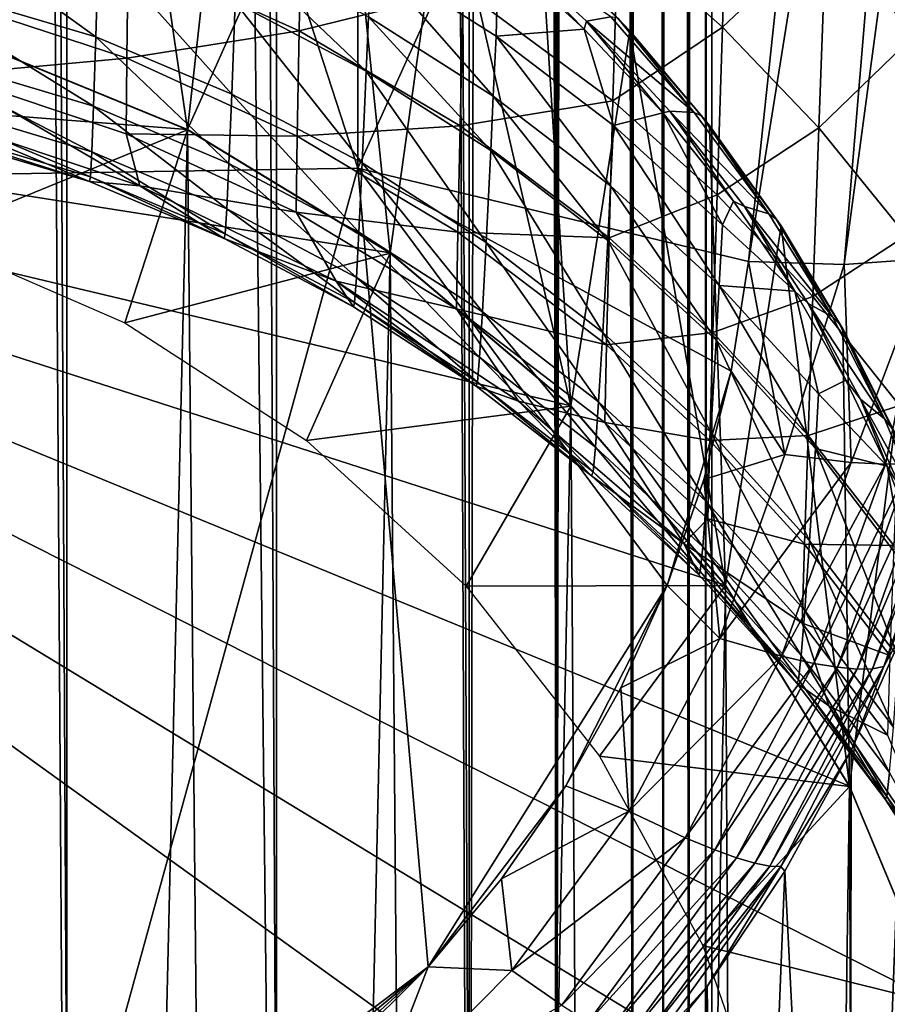
# Model space of a CAD drawing. Units: inches. Extents: x -22.4 to 22.4, y -12.2 to 12.7.
# Drawn here: x 0.2 to 0.6, y -8.7 to -8.3 of the extents above; entities that cross this region are included whole.
import ezdxf

# ---------------------------------------------------------------- set-up
doc = ezdxf.new("R2010")
doc.units = ezdxf.units.IN
doc.header["$MEASUREMENT"] = 0
doc.layers.add('SEAT-ARM', color=5, linetype='Continuous')
doc.layers.add('SEAT-FRAME', color=5, linetype='Continuous')

msp = doc.modelspace()

# ---------------------------------------------------------------- linework, layer by layer
at = {"layer": 'SEAT-ARM'}
for points in [[(0.35409, -7.60815, 25.34077), (0.11821, -7.61161, 25.35635), (0.35409, -8.3368, 25.17095)], [(0.35409, -7.60815, 25.34077), (0.35409, -8.3368, 25.17095), (0.56997, -7.86012, 25.25439)], [(0.11821, -7.61161, 25.35635), (0.11821, -8.34059, 25.18646), (0.35409, -8.3368, 25.17095)], [(0.56997, -7.86012, 25.25439), (0.35409, -8.3368, 25.17095), (0.51513, -8.37527, 25.14077)], [(0.55462, -8.37645, 25.12687), (0.59805, -7.85782, 25.24642), (0.51513, -8.37527, 25.14077)], [(0.51513, -8.37527, 25.14077), (0.59805, -7.85782, 25.24642), (0.56997, -7.86012, 25.25439)], [(0.58927, -8.37409, 25.09983), (0.62452, -7.85707, 25.23104), (0.55462, -8.37645, 25.12687)], [(0.55462, -8.37645, 25.12687), (0.62452, -7.85707, 25.23104), (0.59805, -7.85782, 25.24642)], [(0.25571, -8.12847, 21.86504), (0.19314, -8.28367, 20.50146), (0.20669, -8.1091, 21.86261)], [(0.25571, -8.12847, 21.86504), (0.28374, -8.32089, 20.50636), (0.19314, -8.28367, 20.50146)], [(0.30262, -8.15171, 21.86822), (0.28374, -8.32089, 20.50636), (0.25571, -8.12847, 21.86504)], [(0.34742, -8.17871, 21.87231), (0.28374, -8.32089, 20.50636), (0.30262, -8.15171, 21.86822)], [(0.34742, -8.17871, 21.87231), (0.36737, -8.37169, 20.51305), (0.28374, -8.32089, 20.50636)], [(0.3901, -8.20952, 21.87761), (0.36737, -8.37169, 20.51305), (0.34742, -8.17871, 21.87231)], [(0.58352, -8.28208, 23.2549), (0.54716, -8.23827, 23.24022), (0.58734, -8.18725, 23.35567)], [(0.50707, -8.19738, 23.22659), (0.50445, -8.27868, 23.12768), (0.4612, -8.24048, 23.11638)], [(0.54716, -8.23827, 23.24022), (0.50445, -8.27868, 23.12768), (0.50707, -8.19738, 23.22659)], [(0.3901, -8.20952, 21.87761), (0.44194, -8.43484, 20.52136), (0.36737, -8.37169, 20.51305)], [(0.42983, -8.2435, 21.88435), (0.44194, -8.43484, 20.52136), (0.3901, -8.20952, 21.87761)], [(0.15575, -8.25593, 22.19486), (0.24596, -8.28264, 22.19293), (0.15649, -8.21821, 22.11176)], [(0.24596, -8.28264, 22.19293), (0.24711, -8.24488, 22.10868), (0.15649, -8.21821, 22.11176)], [(0.32978, -8.28016, 22.89936), (0.25932, -8.2483, 22.89216), (0.33079, -8.22462, 22.99592)], [(0.39746, -8.26345, 23.006), (0.32978, -8.28016, 22.89936), (0.33079, -8.22462, 22.99592)], [(0.5442, -8.32015, 23.13998), (0.50445, -8.27868, 23.12768), (0.54716, -8.23827, 23.24022)], [(0.58352, -8.28208, 23.2549), (0.5442, -8.32015, 23.13998), (0.54716, -8.23827, 23.24022)], [(0.45927, -8.30909, 23.01788), (0.39746, -8.26345, 23.006), (0.4612, -8.24048, 23.11638)], [(0.44742, -8.27941, 21.95976), (0.44832, -8.27622, 21.9534), (0.41042, -8.24153, 21.94879)], [(0.44742, -8.27941, 21.95976), (0.41042, -8.24153, 21.94879), (0.41194, -8.24707, 21.95558)], [(0.41042, -8.24153, 21.94879), (0.44832, -8.27622, 21.9534), (0.45832, -8.27435, 21.92685)], [(0.50445, -8.27868, 23.12768), (0.45927, -8.30909, 23.01788), (0.4612, -8.24048, 23.11638)], [(0.24596, -8.28264, 22.19293), (0.30206, -8.30625, 22.19122), (0.24711, -8.24488, 22.10868)], [(0.30206, -8.30625, 22.19122), (0.30347, -8.26845, 22.10595), (0.24711, -8.24488, 22.10868)], [(0.30347, -8.26845, 22.10595), (0.35753, -8.29676, 22.10267), (0.30426, -8.24607, 22.06336)], [(0.30426, -8.24607, 22.06336), (0.35753, -8.29676, 22.10267), (0.35845, -8.27434, 22.05947)], [(0.4612, -8.27491, 21.91526), (0.46616, -8.28013, 21.89284), (0.42983, -8.2435, 21.88435)], [(0.46616, -8.28013, 21.89284), (0.44194, -8.43484, 20.52136), (0.42983, -8.2435, 21.88435)], [(0.25875, -8.29148, 22.79598), (0.18525, -8.26724, 22.79128), (0.25932, -8.2483, 22.89216)], [(0.32978, -8.28016, 22.89936), (0.25875, -8.29148, 22.79598), (0.25932, -8.2483, 22.89216)], [(0.35942, -8.24959, 22.01631), (0.35845, -8.27434, 22.05947), (0.40991, -8.3071, 22.05495)], [(0.35942, -8.24959, 22.01631), (0.41102, -8.2823, 22.01107), (0.41194, -8.24707, 21.95558)], [(0.40991, -8.3071, 22.05495), (0.41102, -8.2823, 22.01107), (0.35942, -8.24959, 22.01631)], [(0.44742, -8.27941, 21.95976), (0.41194, -8.24707, 21.95558), (0.41102, -8.2823, 22.01107)], [(0.15513, -8.28445, 22.27804), (0.24499, -8.31117, 22.27726), (0.15575, -8.25593, 22.19486)], [(0.15575, -8.25593, 22.19486), (0.24499, -8.31117, 22.27726), (0.24596, -8.28264, 22.19293)], [(0.39619, -8.31939, 22.90824), (0.32978, -8.28016, 22.89936), (0.39746, -8.26345, 23.006)], [(0.45927, -8.30909, 23.01788), (0.39619, -8.31939, 22.90824), (0.39746, -8.26345, 23.006)], [(0.25875, -8.29148, 22.79598), (0.18501, -8.29822, 22.69533), (0.18525, -8.26724, 22.79128)], [(0.30206, -8.30625, 22.19122), (0.35588, -8.3346, 22.18917), (0.30347, -8.26845, 22.10595)], [(0.35588, -8.3346, 22.18917), (0.35753, -8.29676, 22.10267), (0.30347, -8.26845, 22.10595)], [(0.35845, -8.27434, 22.05947), (0.35753, -8.29676, 22.10267), (0.40887, -8.32956, 22.09887)], [(0.40991, -8.3071, 22.05495), (0.35845, -8.27434, 22.05947), (0.40887, -8.32956, 22.09887)], [(0.45832, -8.27435, 21.92685), (0.44832, -8.27622, 21.9534), (0.4928, -8.31386, 21.93546)], [(0.45832, -8.27435, 21.92685), (0.4928, -8.31386, 21.93546), (0.4612, -8.27491, 21.91526)], [(0.49579, -8.31517, 21.92474), (0.46616, -8.28013, 21.89284), (0.4612, -8.27491, 21.91526)], [(0.4612, -8.27491, 21.91526), (0.4928, -8.31386, 21.93546), (0.49579, -8.31517, 21.92474)], [(0.47984, -8.31392, 21.96581), (0.44832, -8.27622, 21.9534), (0.44742, -8.27941, 21.95976)], [(0.47984, -8.31392, 21.96581), (0.48273, -8.31335, 21.96012), (0.44832, -8.27622, 21.9534)], [(0.44832, -8.27622, 21.9534), (0.48273, -8.31335, 21.96012), (0.4928, -8.31386, 21.93546)], [(0.50445, -8.27868, 23.12768), (0.50224, -8.34777, 23.02797), (0.45927, -8.30909, 23.01788)], [(0.5442, -8.32015, 23.13998), (0.50224, -8.34777, 23.02797), (0.50445, -8.27868, 23.12768)], [(0.24499, -8.31117, 22.27726), (0.30088, -8.3348, 22.27656), (0.24596, -8.28264, 22.19293)], [(0.30088, -8.3348, 22.27656), (0.30206, -8.30625, 22.19122), (0.24596, -8.28264, 22.19293)], [(0.32904, -8.32362, 22.8022), (0.25875, -8.29148, 22.79598), (0.32978, -8.28016, 22.89936)], [(0.39619, -8.31939, 22.90824), (0.32904, -8.32362, 22.8022), (0.32978, -8.28016, 22.89936)], [(0.40991, -8.3071, 22.05495), (0.45825, -8.34411, 22.04985), (0.41102, -8.2823, 22.01107)], [(0.45948, -8.31925, 22.00516), (0.44742, -8.27941, 21.95976), (0.41102, -8.2823, 22.01107)], [(0.45948, -8.31925, 22.00516), (0.41102, -8.2823, 22.01107), (0.45825, -8.34411, 22.04985)], [(0.46616, -8.28013, 21.89284), (0.50564, -8.50878, 20.5311), (0.44194, -8.43484, 20.52136)], [(0.47984, -8.31392, 21.96581), (0.44742, -8.27941, 21.95976), (0.45948, -8.31925, 22.00516)], [(0.49579, -8.31517, 21.92474), (0.49911, -8.31921, 21.90349), (0.46616, -8.28013, 21.89284)], [(0.49911, -8.31921, 21.90349), (0.50564, -8.50878, 20.5311), (0.46616, -8.28013, 21.89284)], [(0.5802, -8.36458, 23.15322), (0.5442, -8.32015, 23.13998), (0.58352, -8.28208, 23.2549)], [(-0.19314, -8.28367, 20.50146), (0.625, -8.873, 20.57905), (-0.28374, -9.42511, 20.65173)], [(-0.19314, -8.28367, 20.50146), (0.19314, -8.28367, 20.50146), (0.28374, -8.32089, 20.50636)], [(0.28374, -8.32089, 20.50636), (0.36737, -8.37169, 20.51305), (-0.19314, -8.28367, 20.50146)], [(-0.19314, -8.28367, 20.50146), (0.36737, -8.37169, 20.51305), (0.44194, -8.43484, 20.52136)], [(-0.19314, -8.28367, 20.50146), (0.44194, -8.43484, 20.52136), (0.50564, -8.50878, 20.5311)], [(0.50564, -8.50878, 20.5311), (0.55688, -8.59168, 20.54201), (-0.19314, -8.28367, 20.50146)], [(-0.19314, -8.28367, 20.50146), (0.55688, -8.59168, 20.54201), (0.59441, -8.68152, 20.55384)], [(-0.19314, -8.28367, 20.50146), (0.59441, -8.68152, 20.55384), (0.61731, -8.77606, 20.56628)], [(0.61731, -8.77606, 20.56628), (0.625, -8.873, 20.57905), (-0.19314, -8.28367, 20.50146)], [(0.15466, -8.30328, 22.35815), (0.24425, -8.32999, 22.35845), (0.15513, -8.28445, 22.27804)], [(0.15513, -8.28445, 22.27804), (0.24425, -8.32999, 22.35845), (0.24499, -8.31117, 22.27726)], [(0.25841, -8.32263, 22.69929), (0.18501, -8.29822, 22.69533), (0.25875, -8.29148, 22.79598)], [(0.32904, -8.32362, 22.8022), (0.25841, -8.32263, 22.69929), (0.25875, -8.29148, 22.79598)], [(0.2641, -8.34404, 22.60251), (0.17858, -8.31548, 22.59875), (0.18501, -8.29822, 22.69533)], [(0.25841, -8.32263, 22.69929), (0.2641, -8.34404, 22.60251), (0.18501, -8.29822, 22.69533)], [(0.35588, -8.3346, 22.18917), (0.40701, -8.36745, 22.18679), (0.35753, -8.29676, 22.10267)], [(0.35753, -8.29676, 22.10267), (0.40701, -8.36745, 22.18679), (0.40887, -8.32956, 22.09887)], [(0.15431, -8.3137, 22.43821), (0.2437, -8.34035, 22.43958), (0.15466, -8.30328, 22.35815)], [(0.15466, -8.30328, 22.35815), (0.2437, -8.34035, 22.43958), (0.24425, -8.32999, 22.35845)], [(0.30088, -8.3348, 22.27656), (0.3545, -8.36316, 22.27572), (0.30206, -8.30625, 22.19122)], [(0.3545, -8.36316, 22.27572), (0.35588, -8.3346, 22.18917), (0.30206, -8.30625, 22.19122)], [(0.40991, -8.3071, 22.05495), (0.40887, -8.32956, 22.09887), (0.45711, -8.36661, 22.09458)], [(0.45711, -8.36661, 22.09458), (0.45825, -8.34411, 22.04985), (0.40991, -8.3071, 22.05495)], [(0.24425, -8.32999, 22.35845), (0.29998, -8.35359, 22.35871), (0.24499, -8.31117, 22.27726)], [(0.24499, -8.31117, 22.27726), (0.29998, -8.35359, 22.35871), (0.30088, -8.3348, 22.27656)], [(0.45773, -8.36551, 22.91869), (0.39619, -8.31939, 22.90824), (0.45927, -8.30909, 23.01788)], [(0.50224, -8.34777, 23.02797), (0.45773, -8.36551, 22.91869), (0.45927, -8.30909, 23.01788)], [(0.1541, -8.31575, 22.51816), (0.24337, -8.34231, 22.5206), (0.15431, -8.3137, 22.43821)], [(0.1541, -8.31575, 22.51816), (0.17858, -8.31548, 22.59875), (0.24337, -8.34231, 22.5206)], [(0.15431, -8.3137, 22.43821), (0.24337, -8.34231, 22.5206), (0.2437, -8.34035, 22.43958)], [(0.17858, -8.31548, 22.59875), (0.2641, -8.34404, 22.60251), (0.24337, -8.34231, 22.5206)], [(0.5044, -8.3602, 21.99861), (0.47984, -8.31392, 21.96581), (0.45948, -8.31925, 22.00516)], [(0.50903, -8.35035, 21.97446), (0.48273, -8.31335, 21.96012), (0.47984, -8.31392, 21.96581)], [(0.50903, -8.35035, 21.97446), (0.47984, -8.31392, 21.96581), (0.5044, -8.3602, 21.99861)], [(0.50903, -8.35035, 21.97446), (0.51349, -8.35265, 21.96978), (0.48273, -8.31335, 21.96012)], [(0.48273, -8.31335, 21.96012), (0.51349, -8.35265, 21.96978), (0.52354, -8.35564, 21.94713)], [(0.4928, -8.31386, 21.93546), (0.48273, -8.31335, 21.96012), (0.52354, -8.35564, 21.94713)], [(0.4928, -8.31386, 21.93546), (0.52354, -8.35564, 21.94713), (0.49579, -8.31517, 21.92474)], [(0.52659, -8.35778, 21.93733), (0.49911, -8.31921, 21.90349), (0.49579, -8.31517, 21.92474)], [(0.49579, -8.31517, 21.92474), (0.52354, -8.35564, 21.94713), (0.52659, -8.35778, 21.93733)], [(0.39526, -8.36319, 22.80988), (0.32904, -8.32362, 22.8022), (0.39619, -8.31939, 22.90824)], [(0.45773, -8.36551, 22.91869), (0.39526, -8.36319, 22.80988), (0.39619, -8.31939, 22.90824)], [(0.50308, -8.38511, 22.0442), (0.45948, -8.31925, 22.00516), (0.45825, -8.34411, 22.04985)], [(0.5044, -8.3602, 21.99861), (0.45948, -8.31925, 22.00516), (0.50308, -8.38511, 22.0442)], [(0.52659, -8.35778, 21.93733), (0.52866, -8.3606, 21.91697), (0.49911, -8.31921, 21.90349)], [(0.52866, -8.3606, 21.91697), (0.50564, -8.50878, 20.5311), (0.49911, -8.31921, 21.90349)], [(0.32858, -8.35498, 22.70454), (0.2641, -8.34404, 22.60251), (0.25841, -8.32263, 22.69929)], [(0.32858, -8.35498, 22.70454), (0.25841, -8.32263, 22.69929), (0.32904, -8.32362, 22.8022)], [(0.39526, -8.36319, 22.80988), (0.32858, -8.35498, 22.70454), (0.32904, -8.32362, 22.8022)], [(0.54171, -8.38975, 23.03895), (0.50224, -8.34777, 23.02797), (0.5442, -8.32015, 23.13998)], [(0.5802, -8.36458, 23.15322), (0.54171, -8.38975, 23.03895), (0.5442, -8.32015, 23.13998)], [(0.2437, -8.34035, 22.43958), (0.29932, -8.36391, 22.4408), (0.24425, -8.32999, 22.35845)], [(0.24425, -8.32999, 22.35845), (0.29932, -8.36391, 22.4408), (0.29998, -8.35359, 22.35871)], [(0.40887, -8.32956, 22.09887), (0.40701, -8.36745, 22.18679), (0.45505, -8.40457, 22.18409)], [(0.45711, -8.36661, 22.09458), (0.40887, -8.32956, 22.09887), (0.45505, -8.40457, 22.18409)], [(0.29998, -8.35359, 22.35871), (0.35345, -8.38194, 22.35903), (0.30088, -8.3348, 22.27656)], [(0.35345, -8.38194, 22.35903), (0.3545, -8.36316, 22.27572), (0.30088, -8.3348, 22.27656)], [(0.3545, -8.36316, 22.27572), (0.40545, -8.39603, 22.27474), (0.35588, -8.3346, 22.18917)], [(0.40545, -8.39603, 22.27474), (0.40701, -8.36745, 22.18679), (0.35588, -8.3346, 22.18917)], [(0.35409, -8.3368, 25.17095), (0.11821, -8.34059, 25.18646), (0.23203, -8.77979, 25.07026)], [(0.35409, -8.3368, 25.17095), (0.23203, -8.77979, 25.07026), (0.383, -8.66616, 25.08564)], [(0.51513, -8.37527, 25.14077), (0.35409, -8.3368, 25.17095), (0.50796, -8.42055, 25.13071)], [(0.50796, -8.42055, 25.13071), (0.35409, -8.3368, 25.17095), (0.48158, -8.50889, 25.11265)], [(0.383, -8.66616, 25.08564), (0.48158, -8.50889, 25.11265), (0.35409, -8.3368, 25.17095)], [(0.11821, -8.34059, 25.18646), (0.18831, -8.79906, 25.068), (0.23203, -8.77979, 25.07026)], [(0.24337, -8.34231, 22.5206), (0.29891, -8.3658, 22.52275), (0.2437, -8.34035, 22.43958)], [(0.24337, -8.34231, 22.5206), (0.2641, -8.34404, 22.60251), (0.29891, -8.3658, 22.52275)], [(0.2437, -8.34035, 22.43958), (0.29891, -8.3658, 22.52275), (0.29932, -8.36391, 22.4408)], [(0.32858, -8.35498, 22.70454), (0.34513, -8.38341, 22.60769), (0.2641, -8.34404, 22.60251)], [(0.2641, -8.34404, 22.60251), (0.34513, -8.38341, 22.60769), (0.29891, -8.3658, 22.52275)], [(0.45711, -8.36661, 22.09458), (0.50184, -8.40767, 22.08982), (0.45825, -8.34411, 22.04985)], [(0.50224, -8.34777, 23.02797), (0.50048, -8.40459, 22.92757), (0.45773, -8.36551, 22.91869)], [(0.50308, -8.38511, 22.0442), (0.45825, -8.34411, 22.04985), (0.50184, -8.40767, 22.08982)], [(0.54171, -8.38975, 23.03895), (0.50048, -8.40459, 22.92757), (0.50224, -8.34777, 23.02797)], [(0.50903, -8.35035, 21.97446), (0.5044, -8.3602, 21.99861), (0.5343, -8.38747, 21.9863)], [(0.5343, -8.38747, 21.9863), (0.51349, -8.35265, 21.96978), (0.50903, -8.35035, 21.97446)], [(0.29932, -8.36391, 22.4408), (0.35267, -8.3922, 22.44225), (0.29998, -8.35359, 22.35871)], [(0.29998, -8.35359, 22.35871), (0.35267, -8.3922, 22.44225), (0.35345, -8.38194, 22.35903)], [(0.39469, -8.39482, 22.71102), (0.34513, -8.38341, 22.60769), (0.32858, -8.35498, 22.70454)], [(0.39469, -8.39482, 22.71102), (0.32858, -8.35498, 22.70454), (0.39526, -8.36319, 22.80988)], [(0.5398, -8.39261, 21.98307), (0.54976, -8.39815, 21.96247), (0.51349, -8.35265, 21.96978)], [(0.5398, -8.39261, 21.98307), (0.51349, -8.35265, 21.96978), (0.5343, -8.38747, 21.9863)], [(0.52354, -8.35564, 21.94713), (0.51349, -8.35265, 21.96978), (0.54976, -8.39815, 21.96247)], [(0.52354, -8.35564, 21.94713), (0.54976, -8.39815, 21.96247), (0.52659, -8.35778, 21.93733)], [(0.5343, -8.38747, 21.9863), (0.5044, -8.3602, 21.99861), (0.50308, -8.38511, 22.0442)], [(0.55285, -8.40119, 21.95358), (0.5541, -8.40302, 21.93371), (0.52659, -8.35778, 21.93733)], [(0.52659, -8.35778, 21.93733), (0.5541, -8.40302, 21.93371), (0.52866, -8.3606, 21.91697)], [(0.52659, -8.35778, 21.93733), (0.54976, -8.39815, 21.96247), (0.55285, -8.40119, 21.95358)], [(0.29891, -8.3658, 22.52275), (0.3522, -8.394, 22.52534), (0.29932, -8.36391, 22.4408)], [(0.29932, -8.36391, 22.4408), (0.3522, -8.394, 22.52534), (0.35267, -8.3922, 22.44225)], [(0.35345, -8.38194, 22.35903), (0.40425, -8.41478, 22.35939), (0.3545, -8.36316, 22.27572)], [(0.40425, -8.41478, 22.35939), (0.40545, -8.39603, 22.27474), (0.3545, -8.36316, 22.27572)], [(0.45659, -8.40971, 22.81891), (0.39469, -8.39482, 22.71102), (0.39526, -8.36319, 22.80988)], [(0.45659, -8.40971, 22.81891), (0.39526, -8.36319, 22.80988), (0.45773, -8.36551, 22.91869)], [(0.52866, -8.3606, 21.91697), (0.55688, -8.59168, 20.54201), (0.50564, -8.50878, 20.5311)], [(0.5541, -8.40302, 21.93371), (0.55688, -8.59168, 20.54201), (0.52866, -8.3606, 21.91697)], [(0.29891, -8.3658, 22.52275), (0.34513, -8.38341, 22.60769), (0.3522, -8.394, 22.52534)], [(0.40545, -8.39603, 22.27474), (0.45332, -8.43316, 22.27364), (0.40701, -8.36745, 22.18679)], [(0.40701, -8.36745, 22.18679), (0.45332, -8.43316, 22.27364), (0.45505, -8.40457, 22.18409)], [(0.45711, -8.36661, 22.09458), (0.45505, -8.40457, 22.18409), (0.49961, -8.44569, 22.18111)], [(0.50048, -8.40459, 22.92757), (0.45659, -8.40971, 22.81891), (0.45773, -8.36551, 22.91869)], [(0.49961, -8.44569, 22.18111), (0.50184, -8.40767, 22.08982), (0.45711, -8.36661, 22.09458)], [(0.5774, -8.43471, 23.05075), (0.54171, -8.38975, 23.03895), (0.5802, -8.36458, 23.15322)], [(0.53012, -8.45484, 25.11493), (0.51513, -8.37527, 25.14077), (0.50796, -8.42055, 25.13071)], [(0.53012, -8.45484, 25.11493), (0.55462, -8.37645, 25.12687), (0.51513, -8.37527, 25.14077)], [(0.55749, -8.45816, 25.09742), (0.55462, -8.37645, 25.12687), (0.53012, -8.45484, 25.11493)], [(0.55462, -8.37645, 25.12687), (0.55749, -8.45816, 25.09742), (0.58927, -8.37409, 25.09983)], [(0.58927, -8.37409, 25.09983), (0.55749, -8.45816, 25.09742), (0.5717, -8.45891, 25.08368)], [(0.58927, -8.37409, 25.09983), (0.5717, -8.45891, 25.08368), (0.5819, -8.45878, 25.07059)], [(0.39469, -8.39482, 22.71102), (0.42036, -8.43284, 22.6142), (0.34513, -8.38341, 22.60769)], [(0.3522, -8.394, 22.52534), (0.34513, -8.38341, 22.60769), (0.40284, -8.42668, 22.52833)], [(0.40284, -8.42668, 22.52833), (0.34513, -8.38341, 22.60769), (0.42036, -8.43284, 22.6142)], [(0.35345, -8.38194, 22.35903), (0.35267, -8.3922, 22.44225), (0.40338, -8.42498, 22.44394)], [(0.40338, -8.42498, 22.44394), (0.40425, -8.41478, 22.35939), (0.35345, -8.38194, 22.35903)], [(0.50308, -8.38511, 22.0442), (0.50184, -8.40767, 22.08982), (0.54274, -8.4524, 22.08463)], [(0.5343, -8.38747, 21.9863), (0.50308, -8.38511, 22.0442), (0.54407, -8.42979, 22.03803)], [(0.54407, -8.42979, 22.03803), (0.50308, -8.38511, 22.0442), (0.54274, -8.4524, 22.08463)], [(0.5343, -8.38747, 21.9863), (0.55535, -8.42416, 22.00195), (0.5398, -8.39261, 21.98307)], [(0.54407, -8.42979, 22.03803), (0.55535, -8.42416, 22.00195), (0.5343, -8.38747, 21.9863)], [(0.35267, -8.3922, 22.44225), (0.3522, -8.394, 22.52534), (0.40284, -8.42668, 22.52833)], [(0.35267, -8.3922, 22.44225), (0.40284, -8.42668, 22.52833), (0.40338, -8.42498, 22.44394)], [(0.53971, -8.44701, 22.93722), (0.50048, -8.40459, 22.92757), (0.54171, -8.38975, 23.03895)], [(0.5774, -8.43471, 23.05075), (0.53971, -8.44701, 22.93722), (0.54171, -8.38975, 23.03895)], [(0.57126, -8.44014, 21.98216), (0.54976, -8.39815, 21.96247), (0.5398, -8.39261, 21.98307)], [(0.5398, -8.39261, 21.98307), (0.55535, -8.42416, 22.00195), (0.56142, -8.432, 22.00073)], [(0.5398, -8.39261, 21.98307), (0.56142, -8.432, 22.00073), (0.57126, -8.44014, 21.98216)], [(0.4559, -8.44166, 22.71863), (0.42036, -8.43284, 22.6142), (0.39469, -8.39482, 22.71102)], [(0.4559, -8.44166, 22.71863), (0.39469, -8.39482, 22.71102), (0.45659, -8.40971, 22.81891)], [(0.40425, -8.41478, 22.35939), (0.452, -8.45189, 22.3598), (0.40545, -8.39603, 22.27474)], [(0.452, -8.45189, 22.3598), (0.45332, -8.43316, 22.27364), (0.40545, -8.39603, 22.27474)], [(0.57126, -8.44014, 21.98216), (0.55285, -8.40119, 21.95358), (0.54976, -8.39815, 21.96247)], [(0.45332, -8.43316, 22.27364), (0.49774, -8.47431, 22.27241), (0.45505, -8.40457, 22.18409)], [(0.49961, -8.44569, 22.18111), (0.45505, -8.40457, 22.18409), (0.49774, -8.47431, 22.27241)], [(0.50048, -8.40459, 22.92757), (0.49918, -8.44913, 22.82657), (0.45659, -8.40971, 22.81891)], [(0.53971, -8.44701, 22.93722), (0.49918, -8.44913, 22.82657), (0.50048, -8.40459, 22.92757)], [(0.57435, -8.44415, 21.97416), (0.5541, -8.40302, 21.93371), (0.55285, -8.40119, 21.95358)], [(0.57435, -8.44415, 21.97416), (0.55285, -8.40119, 21.95358), (0.57126, -8.44014, 21.98216)], [(0.57518, -8.4453, 21.95419), (0.5541, -8.40302, 21.93371), (0.57435, -8.44415, 21.97416)], [(0.57518, -8.4453, 21.95419), (0.55688, -8.59168, 20.54201), (0.5541, -8.40302, 21.93371)], [(0.49961, -8.44569, 22.18111), (0.54037, -8.4905, 22.17785), (0.50184, -8.40767, 22.08982)], [(0.50184, -8.40767, 22.08982), (0.54037, -8.4905, 22.17785), (0.54274, -8.4524, 22.08463)], [(0.45659, -8.40971, 22.81891), (0.49918, -8.44913, 22.82657), (0.4559, -8.44166, 22.71863)], [(0.40338, -8.42498, 22.44394), (0.45103, -8.46203, 22.44584), (0.40425, -8.41478, 22.35939)], [(0.45103, -8.46203, 22.44584), (0.452, -8.45189, 22.3598), (0.40425, -8.41478, 22.35939)], [(0.50796, -8.42055, 25.13071), (0.48158, -8.50889, 25.11265), (0.49678, -8.46513, 25.12134)], [(0.50796, -8.42055, 25.13071), (0.49678, -8.46513, 25.12134), (0.53012, -8.45484, 25.11493)], [(0.40338, -8.42498, 22.44394), (0.40284, -8.42668, 22.52833), (0.45044, -8.46361, 22.53171)], [(0.45044, -8.46361, 22.53171), (0.45103, -8.46203, 22.44584), (0.40338, -8.42498, 22.44394)], [(0.54407, -8.42979, 22.03803), (0.57232, -8.45964, 22.02201), (0.55535, -8.42416, 22.00195)], [(0.55535, -8.42416, 22.00195), (0.57232, -8.45964, 22.02201), (0.56142, -8.432, 22.00073)], [(0.40284, -8.42668, 22.52833), (0.42036, -8.43284, 22.6142), (0.45044, -8.46361, 22.53171)], [(0.4559, -8.44166, 22.71863), (0.48847, -8.49153, 22.62192), (0.42036, -8.43284, 22.6142)], [(0.45044, -8.46361, 22.53171), (0.42036, -8.43284, 22.6142), (0.48847, -8.49153, 22.62192)], [(0.452, -8.45189, 22.3598), (0.49631, -8.49301, 22.36025), (0.45332, -8.43316, 22.27364)], [(0.45332, -8.43316, 22.27364), (0.49631, -8.49301, 22.36025), (0.49774, -8.47431, 22.27241)], [(0.54274, -8.4524, 22.08463), (0.57232, -8.45964, 22.02201), (0.54407, -8.42979, 22.03803)], [(0.57126, -8.44014, 21.98216), (0.56142, -8.432, 22.00073), (0.58821, -8.48056, 22.00675)], [(0.56142, -8.432, 22.00073), (0.57232, -8.45964, 22.02201), (0.57847, -8.46977, 22.02334)], [(0.56142, -8.432, 22.00073), (0.57847, -8.46977, 22.02334), (0.58821, -8.48056, 22.00675)], [(0.57517, -8.49245, 22.94759), (0.53971, -8.44701, 22.93722), (0.5774, -8.43471, 23.05075)], [(0.57126, -8.44014, 21.98216), (0.58821, -8.48056, 22.00675), (0.57435, -8.44415, 21.97416)], [(0.49839, -8.48134, 22.72508), (0.48847, -8.49153, 22.62192), (0.4559, -8.44166, 22.71863)], [(0.49918, -8.44913, 22.82657), (0.49839, -8.48134, 22.72508), (0.4559, -8.44166, 22.71863)], [(0.57518, -8.4453, 21.95419), (0.59441, -8.68152, 20.55384), (0.55688, -8.59168, 20.54201)], [(0.49961, -8.44569, 22.18111), (0.49774, -8.47431, 22.27241), (0.53838, -8.51915, 22.27107)], [(0.53825, -8.49191, 22.8349), (0.49839, -8.48134, 22.72508), (0.49918, -8.44913, 22.82657)], [(0.53825, -8.49191, 22.8349), (0.49918, -8.44913, 22.82657), (0.53971, -8.44701, 22.93722)], [(0.53838, -8.51915, 22.27107), (0.54037, -8.4905, 22.17785), (0.49961, -8.44569, 22.18111)], [(0.57517, -8.49245, 22.94759), (0.53825, -8.49191, 22.8349), (0.53971, -8.44701, 22.93722)], [(0.45103, -8.46203, 22.44584), (0.49526, -8.50307, 22.44795), (0.452, -8.45189, 22.3598)], [(0.452, -8.45189, 22.3598), (0.49526, -8.50307, 22.44795), (0.49631, -8.49301, 22.36025)], [(0.57705, -8.53863, 22.17434), (0.54274, -8.4524, 22.08463), (0.54037, -8.4905, 22.17785)], [(0.57954, -8.50044, 22.07904), (0.57232, -8.45964, 22.02201), (0.54274, -8.4524, 22.08463)], [(0.57954, -8.50044, 22.07904), (0.54274, -8.4524, 22.08463), (0.57705, -8.53863, 22.17434)], [(0.53012, -8.45484, 25.11493), (0.49678, -8.46513, 25.12134), (0.50329, -8.53074, 25.10033)], [(0.53012, -8.45484, 25.11493), (0.50329, -8.53074, 25.10033), (0.55749, -8.45816, 25.09742)], [(0.5968, -8.45653, 25.04171), (0.59032, -8.45797, 25.05646), (0.55996, -8.54334, 25.04311)], [(0.56635, -8.54325, 25.02877), (0.5968, -8.45653, 25.04171), (0.55996, -8.54334, 25.04311)], [(0.57094, -8.54236, 25.01418), (0.60126, -8.45452, 25.02672), (0.56635, -8.54325, 25.02877)], [(0.56635, -8.54325, 25.02877), (0.60126, -8.45452, 25.02672), (0.5968, -8.45653, 25.04171)], [(0.57094, -8.54236, 25.01418), (0.5988, -8.4708, 25.00593), (0.60126, -8.45452, 25.02672)], [(0.55749, -8.45816, 25.09742), (0.50329, -8.53074, 25.10033), (0.5288, -8.53802, 25.083)], [(0.55749, -8.45816, 25.09742), (0.5288, -8.53802, 25.083), (0.5717, -8.45891, 25.08368)], [(0.5717, -8.45891, 25.08368), (0.5288, -8.53802, 25.083), (0.54215, -8.541, 25.06957)], [(0.55184, -8.54259, 25.05683), (0.5819, -8.45878, 25.07059), (0.54215, -8.541, 25.06957)], [(0.5819, -8.45878, 25.07059), (0.5717, -8.45891, 25.08368), (0.54215, -8.541, 25.06957)], [(0.55996, -8.54334, 25.04311), (0.59032, -8.45797, 25.05646), (0.55184, -8.54259, 25.05683)], [(0.59032, -8.45797, 25.05646), (0.5819, -8.45878, 25.07059), (0.55184, -8.54259, 25.05683)], [(0.57232, -8.45964, 22.02201), (0.58514, -8.49229, 22.04621), (0.57847, -8.46977, 22.02334)], [(0.58514, -8.49229, 22.04621), (0.57232, -8.45964, 22.02201), (0.57954, -8.50044, 22.07904)], [(0.45044, -8.46361, 22.53171), (0.49461, -8.50453, 22.53546), (0.45103, -8.46203, 22.44584)], [(0.48847, -8.49153, 22.62192), (0.49461, -8.50453, 22.53546), (0.45044, -8.46361, 22.53171)], [(0.49461, -8.50453, 22.53546), (0.49526, -8.50307, 22.44795), (0.45103, -8.46203, 22.44584)], [(0.49678, -8.46513, 25.12134), (0.48158, -8.50889, 25.11265), (0.50329, -8.53074, 25.10033)], [(0.57094, -8.54236, 25.01418), (0.58048, -8.52482, 24.99857), (0.5988, -8.4708, 25.00593)], [(0.49631, -8.49301, 22.36025), (0.53686, -8.53782, 22.36073), (0.49774, -8.47431, 22.27241)], [(0.53838, -8.51915, 22.27107), (0.49774, -8.47431, 22.27241), (0.53686, -8.53782, 22.36073)], [(0.53735, -8.52442, 22.73209), (0.48847, -8.49153, 22.62192), (0.49839, -8.48134, 22.72508)], [(0.53735, -8.52442, 22.73209), (0.49839, -8.48134, 22.72508), (0.53825, -8.49191, 22.8349)], [(0.54832, -8.5585, 22.63074), (0.48847, -8.49153, 22.62192), (0.53735, -8.52442, 22.73209)], [(0.54832, -8.5585, 22.63074), (0.53506, -8.54912, 22.53953), (0.48847, -8.49153, 22.62192)], [(0.48847, -8.49153, 22.62192), (0.53506, -8.54912, 22.53953), (0.49461, -8.50453, 22.53546)], [(0.49526, -8.50307, 22.44795), (0.53574, -8.5478, 22.45024), (0.49631, -8.49301, 22.36025)], [(0.49631, -8.49301, 22.36025), (0.53574, -8.5478, 22.45024), (0.53686, -8.53782, 22.36073)], [(0.57352, -8.53774, 22.84384), (0.53735, -8.52442, 22.73209), (0.53825, -8.49191, 22.8349)], [(0.57352, -8.53774, 22.84384), (0.53825, -8.49191, 22.8349), (0.57517, -8.49245, 22.94759)], [(0.53838, -8.51915, 22.27107), (0.57497, -8.56731, 22.26962), (0.54037, -8.4905, 22.17785)], [(0.57705, -8.53863, 22.17434), (0.54037, -8.4905, 22.17785), (0.57497, -8.56731, 22.26962)], [(0.49461, -8.50453, 22.53546), (0.53506, -8.54912, 22.53953), (0.49526, -8.50307, 22.44795)], [(0.49526, -8.50307, 22.44795), (0.53506, -8.54912, 22.53953), (0.53574, -8.5478, 22.45024)], [(0.383, -8.66616, 25.08564), (0.4398, -8.59144, 25.09764), (0.48158, -8.50889, 25.11265)], [(0.4398, -8.59144, 25.09764), (0.46255, -8.55107, 25.10475), (0.48158, -8.50889, 25.11265)], [(0.50329, -8.53074, 25.10033), (0.48158, -8.50889, 25.11265), (0.46255, -8.55107, 25.10475)], [(0.53838, -8.51915, 22.27107), (0.53686, -8.53782, 22.36073), (0.57337, -8.58596, 22.36124)], [(0.57337, -8.58596, 22.36124), (0.57497, -8.56731, 22.26962), (0.53838, -8.51915, 22.27107)], [(0.57251, -8.57055, 22.73961), (0.54832, -8.5585, 22.63074), (0.53735, -8.52442, 22.73209)], [(0.57251, -8.57055, 22.73961), (0.53735, -8.52442, 22.73209), (0.57352, -8.53774, 22.84384)], [(0.59441, -9.06448, 20.60426), (0.58048, -8.52482, 24.99857), (0.55688, -9.15432, 20.61608)], [(0.55688, -9.15432, 20.61608), (0.58048, -8.52482, 24.99857), (0.55754, -8.57691, 24.99195)], [(0.57094, -8.54236, 25.01418), (0.55754, -8.57691, 24.99195), (0.58048, -8.52482, 24.99857)], [(0.50329, -8.53074, 25.10033), (0.46255, -8.55107, 25.10475), (0.46574, -8.60199, 25.08798)], [(0.46574, -8.60199, 25.08798), (0.5288, -8.53802, 25.083), (0.50329, -8.53074, 25.10033)], [(0.489, -8.61292, 25.07085), (0.5288, -8.53802, 25.083), (0.46574, -8.60199, 25.08798)], [(0.54215, -8.541, 25.06957), (0.5288, -8.53802, 25.083), (0.489, -8.61292, 25.07085)], [(0.53574, -8.5478, 22.45024), (0.5722, -8.59585, 22.45269), (0.53686, -8.53782, 22.36073)], [(0.57337, -8.58596, 22.36124), (0.53686, -8.53782, 22.36073), (0.5722, -8.59585, 22.45269)], [(0.50125, -8.61795, 25.0577), (0.54215, -8.541, 25.06957), (0.489, -8.61292, 25.07085)], [(0.55184, -8.54259, 25.05683), (0.54215, -8.541, 25.06957), (0.50125, -8.61795, 25.0577)], [(0.51022, -8.62116, 25.04527), (0.55184, -8.54259, 25.05683), (0.50125, -8.61795, 25.0577)], [(0.55996, -8.54334, 25.04311), (0.55184, -8.54259, 25.05683), (0.51022, -8.62116, 25.04527)], [(0.52843, -8.6248, 25.00365), (0.57094, -8.54236, 25.01418), (0.52391, -8.62458, 25.0179)], [(0.52391, -8.62458, 25.0179), (0.57094, -8.54236, 25.01418), (0.56635, -8.54325, 25.02877)], [(0.52843, -8.6248, 25.00365), (0.55754, -8.57691, 24.99195), (0.57094, -8.54236, 25.01418)], [(0.51782, -8.62337, 25.03189), (0.55996, -8.54334, 25.04311), (0.51022, -8.62116, 25.04527)], [(0.52391, -8.62458, 25.0179), (0.56635, -8.54325, 25.02877), (0.51782, -8.62337, 25.03189)], [(0.51782, -8.62337, 25.03189), (0.56635, -8.54325, 25.02877), (0.55996, -8.54334, 25.04311)], [(0.46574, -8.60199, 25.08798), (0.46255, -8.55107, 25.10475), (0.4398, -8.59144, 25.09764)], [(0.53506, -8.54912, 22.53953), (0.57148, -8.59702, 22.54391), (0.53574, -8.5478, 22.45024)], [(0.54832, -8.5585, 22.63074), (0.57148, -8.59702, 22.54391), (0.53506, -8.54912, 22.53953)], [(0.53574, -8.5478, 22.45024), (0.57148, -8.59702, 22.54391), (0.5722, -8.59585, 22.45269)], [(0.59893, -8.63257, 22.64049), (0.54832, -8.5585, 22.63074), (0.57251, -8.57055, 22.73961)], [(0.59893, -8.63257, 22.64049), (0.57148, -8.59702, 22.54391), (0.54832, -8.5585, 22.63074)], [(0.52843, -8.6248, 25.00365), (0.53011, -8.62675, 24.98605), (0.55754, -8.57691, 24.99195)], [(0.55688, -9.15432, 20.61608), (0.55754, -8.57691, 24.99195), (0.53011, -8.62675, 24.98605)], [(0.57337, -8.58596, 22.36124), (0.5722, -8.59585, 22.45269), (0.6033, -8.63993, 22.40551)], [(0.41325, -8.6299, 25.09128), (0.4398, -8.59144, 25.09764), (0.383, -8.66616, 25.08564)], [(0.46574, -8.60199, 25.08798), (0.4398, -8.59144, 25.09764), (0.41325, -8.6299, 25.09128)], [(0.60103, -8.6429, 22.48429), (0.5722, -8.59585, 22.45269), (0.57148, -8.59702, 22.54391)], [(0.60103, -8.6429, 22.48429), (0.57148, -8.59702, 22.54391), (0.59948, -8.64029, 22.56267)], [(0.59948, -8.64029, 22.56267), (0.57148, -8.59702, 22.54391), (0.59893, -8.63257, 22.64049)], [(0.6033, -8.63993, 22.40551), (0.5722, -8.59585, 22.45269), (0.60103, -8.6429, 22.48429)], [(0.46574, -8.60199, 25.08798), (0.41325, -8.6299, 25.09128), (0.41755, -8.66772, 25.07775)], [(0.489, -8.61292, 25.07085), (0.46574, -8.60199, 25.08798), (0.41755, -8.66772, 25.07775)], [(0.43817, -8.68199, 25.06084), (0.489, -8.61292, 25.07085), (0.41755, -8.66772, 25.07775)], [(0.50125, -8.61795, 25.0577), (0.489, -8.61292, 25.07085), (0.43817, -8.68199, 25.06084)], [(0.44908, -8.68891, 25.04794), (0.50125, -8.61795, 25.0577), (0.43817, -8.68199, 25.06084)], [(0.51022, -8.62116, 25.04527), (0.50125, -8.61795, 25.0577), (0.44908, -8.68891, 25.04794)], [(0.45712, -8.6936, 25.03577), (0.51022, -8.62116, 25.04527), (0.44908, -8.68891, 25.04794)], [(0.45712, -8.6936, 25.03577), (0.51782, -8.62337, 25.03189), (0.51022, -8.62116, 25.04527)], [(0.464, -8.69718, 25.02268), (0.51782, -8.62337, 25.03189), (0.45712, -8.6936, 25.03577)], [(0.464, -8.69718, 25.02268), (0.52391, -8.62458, 25.0179), (0.51782, -8.62337, 25.03189)], [(0.46958, -8.69961, 25.00899), (0.52391, -8.62458, 25.0179), (0.464, -8.69718, 25.02268)], [(0.46958, -8.69961, 25.00899), (0.52843, -8.6248, 25.00365), (0.52391, -8.62458, 25.0179)], [(0.47381, -8.70088, 24.99501), (0.52843, -8.6248, 25.00365), (0.46958, -8.69961, 25.00899)], [(0.47381, -8.70088, 24.99501), (0.49811, -8.67426, 24.98081), (0.52843, -8.6248, 25.00365)], [(0.52843, -8.6248, 25.00365), (0.49811, -8.67426, 24.98081), (0.53011, -8.62675, 24.98605)], [(0.50564, -9.23722, 20.627), (0.53011, -8.62675, 24.98605), (0.49811, -8.67426, 24.98081)], [(0.55688, -9.15432, 20.61608), (0.53011, -8.62675, 24.98605), (0.50564, -9.23722, 20.627)], [(0.41755, -8.66772, 25.07775), (0.41325, -8.6299, 25.09128), (0.383, -8.66616, 25.08564)], [(0.383, -8.66616, 25.08564), (0.23203, -8.77979, 25.07026), (0.27381, -8.75656, 25.07313)], [(0.383, -8.66616, 25.08564), (0.27381, -8.75656, 25.07313), (0.31327, -8.72956, 25.07663)], [(0.31327, -8.72956, 25.07663), (0.34965, -8.6994, 25.08078), (0.383, -8.66616, 25.08564)], [(0.3599, -8.72585, 25.06963), (0.383, -8.66616, 25.08564), (0.34965, -8.6994, 25.08078)], [(0.3599, -8.72585, 25.06963), (0.41755, -8.66772, 25.07775), (0.383, -8.66616, 25.08564)], [(0.43817, -8.68199, 25.06084), (0.41755, -8.66772, 25.07775), (0.3599, -8.72585, 25.06963)], [(0.50564, -9.23722, 20.627), (0.49811, -8.67426, 24.98081), (0.46165, -8.71905, 24.97623)], [(0.47381, -8.70088, 24.99501), (0.46165, -8.71905, 24.97623), (0.49811, -8.67426, 24.98081)]]:
    msp.add_3dface(points, dxfattribs=at)
at = {"layer": 'SEAT-FRAME'}
for points in [[(0.49742, 9.3217, 13.96516), (0.49046, -9.18843, 14.91516), (0.49016, 9.31583, 13.94484)], [(0.49742, 9.3217, 13.96516), (0.49754, -9.19403, 14.93604), (0.49046, -9.18843, 14.91516)], [(0.5, 9.32184, 13.98776), (0.49754, -9.19403, 14.93604), (0.49742, 9.3217, 13.96516)], [(0.5, -9.19409, 14.95814), (0.49754, -9.19403, 14.93604), (0.5, 9.32184, 13.98776)], [(0.5, 9.32184, 13.98776), (0.5, 7.04195, 14.31401), (0.5, -9.19409, 14.95814)], [(0.49016, 9.31583, 13.94484), (0.47978, -9.17875, 14.89699), (0.47899, 9.30554, 13.92734)], [(0.49016, 9.31583, 13.94484), (0.49046, -9.18843, 14.91516), (0.47978, -9.17875, 14.89699)], [(0.47899, 9.30554, 13.92734), (0.46702, -9.16698, 14.8824), (0.46596, 9.29337, 13.91399)], [(0.47899, 9.30554, 13.92734), (0.47978, -9.17875, 14.89699), (0.46702, -9.16698, 14.8824)], [(0.46596, 9.29337, 13.91399), (0.43555, -9.13905, 14.86166), (0.43463, 9.26525, 13.89678)], [(0.46596, 9.29337, 13.91399), (0.46702, -9.16698, 14.8824), (0.43555, -9.13905, 14.86166)], [(0.43463, 9.26525, 13.89678), (0.43555, -9.13905, 14.86166), (0.4, -9.11, 14.85359)], [(0.43463, 9.26525, 13.89678), (0.4, -9.11, 14.85359), (0.4, 9.23659, 13.89209)], [(0.4, 9.23659, 13.89209), (0.4, -9.11, 14.85359), (0.32047, 9.18259, 13.89492)], [(0.32047, 9.18259, 13.89492), (0.32047, -9.05675, 14.8508), (0.1231, 8.29631, 13.94137)], [(0.32047, 9.18259, 13.89492), (0.4, -9.11, 14.85359), (0.32047, -9.05675, 14.8508)], [(0.49744, 9.07679, 15.8256), (0.49746, -8.95245, 16.77035), (0.5, 9.0829, 15.80275)], [(0.5, 9.0829, 15.80275), (0.49746, -8.95245, 16.77035), (0.5, -8.95842, 16.74826)], [(0.5, -8.95842, 16.74826), (0.5, 7.86352, 15.65988), (0.5, 9.0829, 15.80275)], [(0.49043, 9.06579, 15.8464), (0.49041, -8.94152, 16.79016), (0.49744, 9.07679, 15.8256)], [(0.49744, 9.07679, 15.8256), (0.49041, -8.94152, 16.79016), (0.49746, -8.95245, 16.77035)], [(0.4801, 9.05175, 15.86431), (0.49041, -8.94152, 16.79016), (0.49043, 9.06579, 15.8464)], [(0.4678, 9.03661, 15.87878), (0.47993, -8.92749, 16.80678), (0.4801, 9.05175, 15.86431)], [(0.4801, 9.05175, 15.86431), (0.47993, -8.92749, 16.80678), (0.49041, -8.94152, 16.79016)], [(0.43673, 9.00343, 15.90005), (0.46745, -8.91237, 16.81977), (0.4678, 9.03661, 15.87878)], [(0.4678, 9.03661, 15.87878), (0.46745, -8.91237, 16.81977), (0.47993, -8.92749, 16.80678)], [(0.4, 8.97109, 15.90875), (0.43622, -8.87955, 16.83746), (0.43673, 9.00343, 15.90005)], [(0.43673, 9.00343, 15.90005), (0.43622, -8.87955, 16.83746), (0.46745, -8.91237, 16.81977)], [(0.32047, 8.9171, 15.91158), (0.4, -8.84814, 16.84261), (0.4, 8.97109, 15.90875)], [(0.4, -8.84814, 16.84261), (0.43622, -8.87955, 16.83746), (0.4, 8.97109, 15.90875)], [(0.234, 8.87554, 15.91375), (0.32047, -8.79489, 16.83982), (0.32047, 8.9171, 15.91158)], [(0.32047, 8.9171, 15.91158), (0.32047, -8.79489, 16.83982), (0.4, -8.84814, 16.84261)], [(0.14246, 8.84733, 15.91523), (0.234, -8.75391, 16.83767), (0.234, 8.87554, 15.91375)], [(0.234, 8.87554, 15.91375), (0.234, -8.75391, 16.83767), (0.32047, -8.79489, 16.83982)], [(0.14246, 8.84733, 15.91523), (0.14246, -8.72608, 16.83622), (0.234, -8.75391, 16.83767)], [(0.1231, 8.29631, 13.94137), (0.32047, -9.05675, 14.8508), (0.234, -9.01577, 14.84865)], [(0.1231, 8.29631, 13.94137), (0.234, -9.01577, 14.84865), (0.14246, -8.98794, 14.8472)], [(0.5, -8.95842, 16.74826), (0.5, -8.05899, 16.49435), (0.5, 7.86352, 15.65988)], [(0.5, -9.19409, 14.95814), (0.5, 7.04195, 14.31401), (0.5, -7.3826, 15.06997)], [(0.5, -9.19409, 14.95814), (0.5, -7.3826, 15.06997), (0.5, -7.43817, 15.07289)], [(0.5, -7.43817, 15.07289), (0.5, -7.49067, 15.09134), (0.5, -9.19409, 14.95814)], [(0.5, -9.19409, 14.95814), (0.5, -7.49067, 15.09134), (0.5, -7.53584, 15.12383)], [(0.5, -7.52038, 15.41892), (0.5, -8.18731, 16.12922), (0.5, -9.19409, 14.95814)], [(0.5, -7.55897, 15.37883), (0.5, -7.52038, 15.41892), (0.5, -9.19409, 14.95814)], [(0.5, -9.19409, 14.95814), (0.5, -7.53584, 15.12383), (0.5, -7.57003, 15.16773)], [(0.5, -9.19409, 14.95814), (0.5, -7.5847, 15.3295), (0.5, -7.55897, 15.37883)], [(0.5, -7.57003, 15.16773), (0.5, -7.59047, 15.21949), (0.5, -9.19409, 14.95814)], [(0.5, -9.19409, 14.95814), (0.5, -7.59549, 15.27491), (0.5, -7.5847, 15.3295)], [(0.5, -7.59047, 15.21949), (0.5, -7.59549, 15.27491), (0.5, -9.19409, 14.95814)], [(0.5, -8.95842, 16.74826), (0.5, -8.11455, 16.49726), (0.5, -8.05899, 16.49435)], [(0.5, -8.95842, 16.74826), (0.5, -8.16869, 16.4844), (0.5, -8.11455, 16.49726)], [(0.5, -8.21701, 16.4568), (0.5, -8.16869, 16.4844), (0.5, -8.95842, 16.74826)], [(0.5, -9.19409, 14.95814), (0.5, -8.18731, 16.12922), (0.5, -8.23248, 16.16171)], [(0.5, -8.95842, 16.74826), (0.5, -8.25561, 16.41671), (0.5, -8.21701, 16.4568)], [(0.5, -9.19409, 14.95814), (0.5, -8.23248, 16.16171), (0.5, -8.26667, 16.20561)], [(0.5, -8.95842, 16.74826), (0.5, -8.28134, 16.36738), (0.5, -8.25561, 16.41671)], [(0.5, -9.19409, 14.95814), (0.5, -8.26667, 16.20561), (0.5, -8.95842, 16.74826)], [(0.5, -8.95842, 16.74826), (0.5, -8.26667, 16.20561), (0.5, -8.2871, 16.25737)], [(0.5, -8.29213, 16.31279), (0.5, -8.28134, 16.36738), (0.5, -8.95842, 16.74826)], [(0.13, -10.8939, 0.54521), (0.19314, -8.28384, 20.50024), (0.22242, -10.92091, 0.54876)], [(0.17599, -8.36491, 20.51092), (0.28374, -8.32105, 20.50514), (0.19314, -8.28384, 20.50024)], [(0.22242, -10.92091, 0.54876), (0.19314, -8.28384, 20.50024), (0.28374, -8.32105, 20.50514)], [(0.5, -8.95842, 16.74826), (0.5, -8.2871, 16.25737), (0.5, -8.29213, 16.31279)], [(0.25796, -8.40056, 20.51561), (0.28374, -8.32105, 20.50514), (0.17599, -8.36491, 20.51092)], [(0.22242, -10.92091, 0.54876), (0.28374, -8.32105, 20.50514), (0.30956, -10.96169, 0.55413)], [(0.25796, -8.40056, 20.51561), (0.36737, -8.37185, 20.51183), (0.28374, -8.32105, 20.50514)], [(0.30956, -10.96169, 0.55413), (0.28374, -8.32105, 20.50514), (0.36737, -8.37185, 20.51183)], [(0.3329, -8.44911, 20.522), (0.36737, -8.37185, 20.51183), (0.25796, -8.40056, 20.51561)], [(0.30956, -10.96169, 0.55413), (0.36737, -8.37185, 20.51183), (0.38933, -11.01526, 0.56118)], [(0.3329, -8.44911, 20.522), (0.44194, -8.435, 20.52014), (0.36737, -8.37185, 20.51183)], [(0.38933, -11.01526, 0.56118), (0.36737, -8.37185, 20.51183), (0.44194, -8.435, 20.52014)], [(0.39876, -8.50921, 20.52991), (0.44194, -8.435, 20.52014), (0.3329, -8.44911, 20.522)], [(0.38933, -11.01526, 0.56118), (0.44194, -8.435, 20.52014), (0.45986, -11.08035, 0.56975)], [(0.39876, -8.50921, 20.52991), (0.50564, -8.50894, 20.52988), (0.44194, -8.435, 20.52014)], [(0.45986, -11.08035, 0.56975), (0.44194, -8.435, 20.52014), (0.50564, -8.50894, 20.52988)], [(0.45374, -8.57925, 20.53913), (0.50564, -8.50894, 20.52988), (0.39876, -8.50921, 20.52991)], [(0.45374, -8.57925, 20.53913), (0.55688, -8.59184, 20.54079), (0.50564, -8.50894, 20.52988)], [(0.45986, -11.08035, 0.56975), (0.50564, -8.50894, 20.52988), (0.51945, -11.15542, 0.57963)], [(0.51945, -11.15542, 0.57963), (0.50564, -8.50894, 20.52988), (0.55688, -8.59184, 20.54079)], [(0.49635, -8.6573, 20.54941), (0.55688, -8.59184, 20.54079), (0.45374, -8.57925, 20.53913)], [(0.49635, -8.6573, 20.54941), (0.59441, -8.68168, 20.55262), (0.55688, -8.59184, 20.54079)], [(0.51945, -11.15542, 0.57963), (0.55688, -8.59184, 20.54079), (0.5667, -11.23867, 0.5906)], [(0.5667, -11.23867, 0.5906), (0.55688, -8.59184, 20.54079), (0.59441, -8.68168, 20.55262)], [(0.52541, -8.74125, 20.56046), (0.59441, -8.68168, 20.55262), (0.49635, -8.6573, 20.54941)]]:
    msp.add_3dface(points, dxfattribs=at)

doc.saveas('drawing.dxf')
